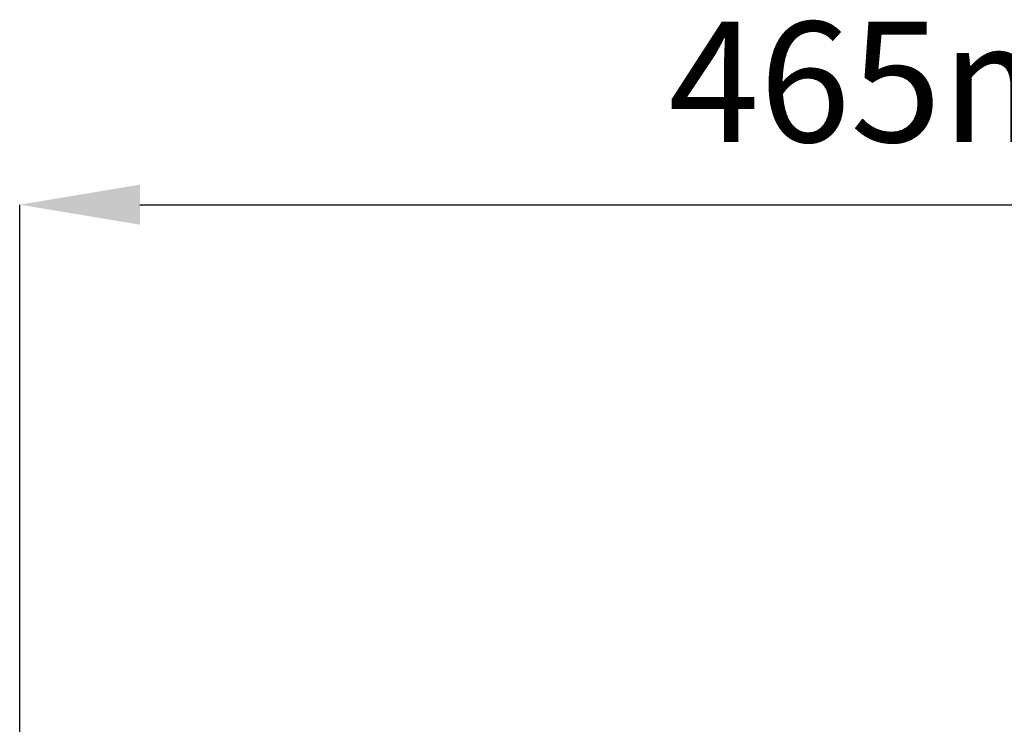
# Model space of a CAD drawing. Units: millimetres. Extents: x -1371 to 9896, y 3672 to 8415.
# Drawn here: x 9164 to 9409, y 7006 to 7182 of the extents above; entities that cross this region are included whole.
import ezdxf

# ---------------------------------------------------------------- set-up
doc = ezdxf.new("R2010")
doc.units = ezdxf.units.MM
doc.header["$PDSIZE"] = -1
doc.styles.add('SLDTEXTSTYLE0', font='arial.ttf', dxfattribs={"width": 0.948})
doc.dimstyles.new('SLDDIMSTYLE0', dxfattribs={"dimtxt": 3, "dimasz": 3, "dimexe": 0, "dimexo": 0.0625, "dimgap": 0.75, "dimtad": 2, "dimlfac": 10, "dimrnd": 1e-09, "dimzin": 12, "dimdsep": 46, "dimtxsty": 'SLDTEXTSTYLE0', "dimsah": 1, "dimcen": 0.09, "dimadec": 0, "dimazin": 3, "dimtfac": 1, "dimtofl": 0, "dimtmove": 0, "dimatfit": 3, "dimfxl": 0, "dimfrac": 2, "dimtolj": 1, "dimtzin": 12, "dimarcsym": 0})

# ---------------------------------------------------------------- blocks, each defined once
blk = doc.blocks.new('*D119')
at = {"color": 0, "linetype": 'Continuous', "lineweight": -2, "transparency": 16777216}
for p, q in [((9172.35, 6529.44), (9172.35, 7146.59)), ((9202.35, 7146.59), (9610.11, 7146.59)), ((9640.11, 6529.44), (9640.11, 7146.59))]:
    blk.add_line(p, q, dxfattribs=at)
at = {"color": 0, "linetype": 'Continuous', "transparency": 16777216}
for points in [[(9202.35, 7151.59), (9202.35, 7141.59), (9172.35, 7146.59)], [(9610.11, 7151.59), (9610.11, 7141.59), (9640.11, 7146.59)]]:
    blk.add_solid(points, dxfattribs=at)
at = {"layer": 'Defpoints', "color": 0, "linetype": 'Continuous', "transparency": 16777216}
for p in [(9640.11, 7146.59), (9172.35, 6529.38), (9640.11, 6529.38)]:
    blk.add_point(p, dxfattribs=at)
at = {"color": 0, "linetype": 'Continuous', "lineweight": 0, "transparency": 16777216, "insert": (9406.23, 7192.23), "char_height": 30, "attachment_point": 2, "style": 'SLDTEXTSTYLE0'}
blk.add_mtext('\\A1;465mm', dxfattribs=at)
blk = doc.blocks.new('A$C0EAD2485')
at = {"color": 7, "linetype": 'Continuous', "lineweight": 0}
dim = blk.add_linear_dim(base=(4425.6741, 3464.0661), p1=(3957.9176, 2846.8558), p2=(4425.6741, 2846.8558), text='465mm', dimstyle='SLDDIMSTYLE0', override={"dimtxt": 30, "dimasz": 30, "dimgap": 15, "dimtad": 3}, dxfattribs=at)
dim.commit()
dim.dimension.update_dxf_attribs({"geometry": '*D119', "text_midpoint": (4191.7958, 3464.0661), "dimtype": 128, "insert": (-5214.436, -3682.5247)})

msp = doc.modelspace()

# ---------------------------------------------------------------- block references
msp.add_blockref('A$C0EAD2485', (5205.7385, 3672.0845))

doc.saveas('drawing.dxf')
